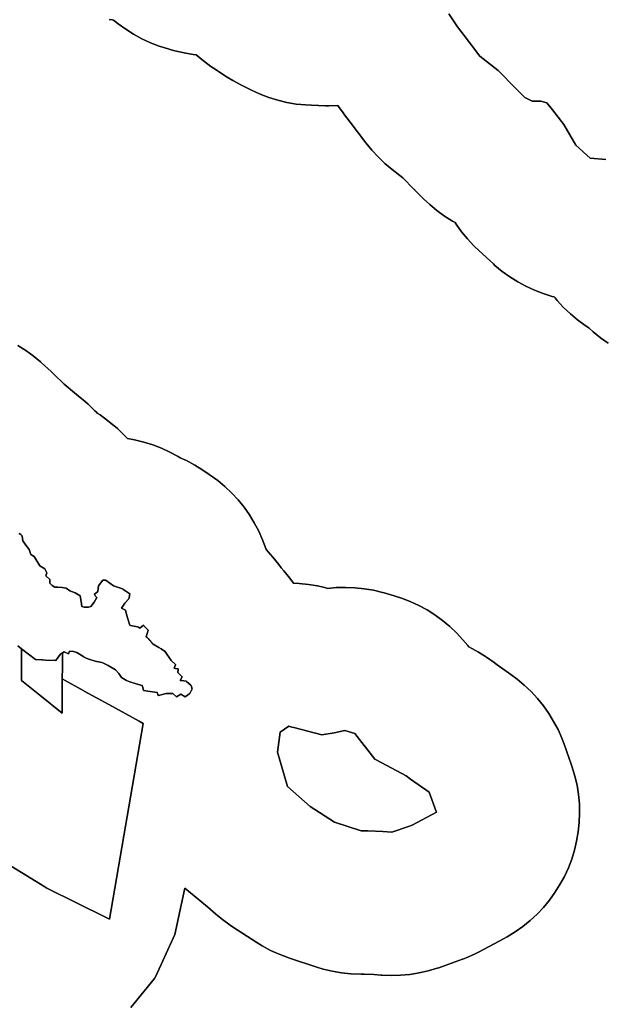
# Model space of a CAD drawing. Units: inches. Extents: x 453776 to 475452, y 5393991 to 5427246.
# Drawn here: x 463563 to 463970, y 5410917 to 5411604 of the extents above; entities that cross this region are included whole.
import ezdxf

# ---------------------------------------------------------------- set-up
doc = ezdxf.new("R2010")
doc.units = ezdxf.units.IN
doc.header["$MEASUREMENT"] = 0
doc.layers.add('SS_ZONING', color=7, linetype='Continuous', true_color=0xaccf3c)

msp = doc.modelspace()

# ---------------------------------------------------------------- linework, layer by layer
at = {"layer": 'SS_ZONING'}
for points in [[(463862.6111, 5411608.1932), (463868.7428, 5411599.2189), (463873.4163, 5411593.0748), (463884.4264, 5411578.5791), (463897.2305, 5411568.6176), (463909.7518, 5411555.8134), (463915.7281, 5411549.8376), (463920.852, 5411547.2776), (463926.8282, 5411547.2775), (463931.0962, 5411546.1387), (463935.061, 5411541.3178), (463935.0775, 5411541.3013), (463943.0482, 5411531.0572), (463951.2977, 5411516.5411), (463961.259, 5411507.4357), (463972.3592, 5411506.5837)], [(463972.3592, 5411506.5837), (463961.259, 5411507.4357), (463951.2977, 5411516.5411), (463943.0482, 5411531.0572), (463935.0775, 5411541.3013), (463935.061, 5411541.3178), (463931.0962, 5411546.1387), (463926.8282, 5411547.2775), (463920.852, 5411547.2776), (463915.7281, 5411549.8376), (463909.7518, 5411555.8134), (463897.2305, 5411568.6176), (463884.4264, 5411578.5791), (463873.4163, 5411593.0748), (463868.7428, 5411599.2189), (463862.6111, 5411608.1932)], [(463973.8045, 5411378.2725), (463968.5104, 5411382.1146), (463963.4789, 5411386.2946), (463960.4242, 5411389.122), (463957.871, 5411390.794), (463952.5769, 5411394.6361), (463947.5454, 5411398.8161), (463942.7981, 5411403.3163), (463938.3552, 5411408.1173), (463936.8362, 5411409.9129), (463936.218, 5411410.6612), (463934.8075, 5411411.0372), (463928.5594, 5411412.9736), (463922.4513, 5411415.3145), (463916.5094, 5411418.0499), (463910.7591, 5411421.1681), (463905.225, 5411424.6556), (463899.931, 5411428.4976), (463894.8995, 5411432.6777), (463893.8167, 5411433.653), (463883.8553, 5411442.7584), (463880.1907, 5411446.2833), (463875.7479, 5411451.0843), (463871.6286, 5411456.1657), (463867.8504, 5411461.5055), (463867.2135, 5411462.4932), (463865.228, 5411463.5699), (463859.6939, 5411467.0574), (463854.3998, 5411470.8994), (463849.3684, 5411475.0795), (463845.0449, 5411479.1532), (463839.0688, 5411485.1292), (463838.6449, 5411485.5557), (463838.2837, 5411485.9232), (463830.5005, 5411493.8821), (463823.0452, 5411499.6823), (463818.0668, 5411503.8211), (463813.3194, 5411508.3213), (463808.8766, 5411513.1223), (463804.8229, 5411518.1172), (463793.8343, 5411532.5847), (463789.1823, 5411538.7004), (463789.0737, 5411538.8435), (463786.2067, 5411542.826), (463785.2401, 5411544.2407), (463778.8208, 5411544.0691), (463776.5025, 5411544.11), (463766.8278, 5411544.3926), (463762.6097, 5411544.605), (463756.1038, 5411545.2853), (463749.6564, 5411546.3896), (463743.295, 5411547.9132), (463737.0469, 5411549.8496), (463730.9388, 5411552.1905), (463725.0225, 5411554.9131), (463717.621, 5411558.6159), (463717.5954, 5411558.6287), (463711.8451, 5411561.7469), (463708.0497, 5411564.0838), (463698.3749, 5411570.3425), (463696.6362, 5411571.4931), (463691.3421, 5411575.3351), (463686.3106, 5411579.5152), (463686.1483, 5411579.66), (463684.3173, 5411579.8515), (463677.8699, 5411580.9558), (463671.5085, 5411582.4794), (463668.9709, 5411583.2119), (463666.7162, 5411583.8024), (463660.4681, 5411585.7388), (463654.36, 5411588.0797), (463648.4181, 5411590.8151), (463642.6678, 5411593.9332), (463637.1337, 5411597.4208), (463631.8396, 5411601.2628), (463628.6915, 5411603.8126), (463627.7966, 5411603.9318), (463625.5777, 5411604.2629)], [(463625.5777, 5411604.2629), (463627.7966, 5411603.9318), (463628.6915, 5411603.8126), (463631.8396, 5411601.2628), (463637.1337, 5411597.4208), (463642.6678, 5411593.9332), (463648.4181, 5411590.8151), (463654.36, 5411588.0797), (463660.4681, 5411585.7388), (463666.7162, 5411583.8024), (463668.9709, 5411583.2119), (463671.5085, 5411582.4794), (463677.8699, 5411580.9558), (463684.3173, 5411579.8515), (463686.1483, 5411579.66), (463686.3106, 5411579.5152), (463691.3421, 5411575.3351), (463696.6362, 5411571.4931), (463698.3749, 5411570.3425), (463708.0497, 5411564.0838), (463711.8451, 5411561.7469), (463717.5954, 5411558.6287), (463717.621, 5411558.6159), (463725.0225, 5411554.9131), (463730.9388, 5411552.1905), (463737.0469, 5411549.8496), (463743.295, 5411547.9132), (463749.6564, 5411546.3896), (463756.1038, 5411545.2853), (463762.6097, 5411544.605), (463766.8278, 5411544.3926), (463776.5025, 5411544.11), (463778.8208, 5411544.0691), (463785.2401, 5411544.2407), (463786.2067, 5411542.826), (463789.0737, 5411538.8435), (463789.1823, 5411538.7004), (463793.8343, 5411532.5847), (463804.8229, 5411518.1172), (463808.8766, 5411513.1223), (463813.3194, 5411508.3213), (463818.0668, 5411503.8211), (463823.0452, 5411499.6823), (463830.5005, 5411493.8821), (463838.2837, 5411485.9232), (463838.6449, 5411485.5557), (463839.0688, 5411485.1292), (463845.0449, 5411479.1532), (463849.3684, 5411475.0795), (463854.3998, 5411470.8994), (463859.6939, 5411467.0574), (463865.228, 5411463.5699), (463867.2135, 5411462.4932), (463867.8504, 5411461.5055), (463871.6286, 5411456.1657), (463875.7479, 5411451.0843), (463880.1907, 5411446.2833), (463883.8553, 5411442.7584), (463893.8167, 5411433.653), (463894.8995, 5411432.6777), (463899.931, 5411428.4976), (463905.225, 5411424.6556), (463910.7591, 5411421.1681), (463916.5094, 5411418.0499), (463922.4513, 5411415.3145), (463928.5594, 5411412.9736), (463934.8075, 5411411.0372), (463936.218, 5411410.6612), (463936.8362, 5411409.9129), (463938.3552, 5411408.1173), (463942.7981, 5411403.3163), (463947.5454, 5411398.8161), (463952.5769, 5411394.6361), (463957.871, 5411390.794), (463960.4242, 5411389.122), (463963.4789, 5411386.2946), (463968.5104, 5411382.1146), (463973.8045, 5411378.2725)], [(463561.842, 5411376.7667), (463567.3761, 5411373.2791), (463572.6702, 5411369.4371), (463577.7016, 5411365.257), (463578.4352, 5411364.5994), (463585.0625, 5411358.5988), (463586.9531, 5411356.8421), (463594.2737, 5411349.8614), (463601.4322, 5411343.7935), (463609.0725, 5411337.3335), (463610.8915, 5411335.7576), (463615.6389, 5411331.2574), (463616.6776, 5411330.1904), (463617.2315, 5411329.6128), (463619.252, 5411328.2805), (463624.5461, 5411324.4385), (463628.2736, 5411321.3958), (463630.0226, 5411319.8966), (463631.3265, 5411318.7592), (463636.0739, 5411314.259), (463638.3642, 5411311.784), (463643.4046, 5411310.9207), (463649.766, 5411309.3971), (463656.0141, 5411307.4607), (463662.1222, 5411305.1198), (463668.0641, 5411302.3844), (463673.8144, 5411299.2663), (463675.2165, 5411298.4301), (463679.5615, 5411296.3838), (463685.3118, 5411293.2657), (463690.2307, 5411290.1912), (463695.4818, 5411286.6932), (463696.097, 5411286.2801), (463701.3911, 5411282.4381), (463706.4225, 5411278.258), (463711.1699, 5411273.7578), (463715.6127, 5411268.9568), (463719.732, 5411263.8755), (463723.5102, 5411258.5356), (463726.931, 5411252.9601), (463729.9798, 5411247.1727), (463732.6436, 5411241.1984), (463734.911, 5411235.0626), (463734.9706, 5411234.8619), (463736.2611, 5411233.038), (463736.4907, 5411232.6882), (463739.8938, 5411228.9553), (463744.0131, 5411223.874), (463745.7425, 5411221.5213), (463747.582, 5411219.4566), (463751.7013, 5411214.3753), (463754.1887, 5411210.8596), (463758.1359, 5411210.7067), (463764.6417, 5411210.0264), (463771.0892, 5411208.9221), (463774.8744, 5411208.0686), (463776.906, 5411207.5689), (463778.1393, 5411207.2573), (463784.0626, 5411207.787), (463790.6016, 5411207.9618), (463797.138, 5411207.7085), (463803.6438, 5411207.0282), (463810.0913, 5411205.9239), (463816.4527, 5411204.4003), (463817.5005, 5411204.1066), (463824.5006, 5411202.1036), (463829.7009, 5411200.4609), (463835.809, 5411198.12), (463841.7509, 5411195.3846), (463847.5012, 5411192.2665), (463853.0352, 5411188.7789), (463858.3293, 5411184.9369), (463863.3608, 5411180.7568), (463868.1081, 5411176.2566), (463872.551, 5411171.4556), (463875.9111, 5411167.3632), (463876.5848, 5411166.4968), (463879.3291, 5411165.0602), (463883.4681, 5411162.7671), (463889.0021, 5411159.2795), (463894.2962, 5411155.4375), (463896.3388, 5411153.8073), (463905.8928, 5411147.1941), (463910.328, 5411143.94), (463915.3595, 5411139.7599), (463920.1068, 5411135.2597), (463924.5497, 5411130.4587), (463928.669, 5411125.3774), (463932.4471, 5411120.0375), (463935.868, 5411114.462), (463938.9168, 5411108.6746), (463941.5806, 5411102.7003), (463943.1387, 5411098.6209), (463948.1399, 5411084.6168), (463948.8492, 5411082.5603), (463950.7104, 5411076.2894), (463952.1575, 5411069.9101), (463953.1842, 5411063.4499), (463953.7863, 5411056.9364), (463953.961, 5411050.3974), (463953.7078, 5411043.861), (463953.0275, 5411037.3552), (463951.9232, 5411030.9077), (463950.3996, 5411024.5464), (463948.4632, 5411018.2982), (463946.1223, 5411012.1901), (463943.3869, 5411006.2482), (463940.2688, 5411000.4979), (463936.7812, 5410994.9639), (463932.9392, 5410989.6698), (463928.7591, 5410984.6383), (463924.2589, 5410979.891), (463919.4579, 5410975.4481), (463914.3766, 5410971.3288), (463909.0367, 5410967.5507), (463903.4612, 5410964.1298), (463900.771, 5410962.6524), (463883.7726, 5410953.6535), (463880.6754, 5410952.0821), (463874.8752, 5410949.4894), (463872.434, 5410948.49), (463872.2599, 5410948.4189), (463867.2245, 5410946.5248), (463855.6615, 5410942.5271), (463854.5611, 5410942.1538), (463848.2902, 5410940.2926), (463841.9109, 5410938.8455), (463835.4507, 5410937.8188), (463828.9372, 5410937.2167), (463822.3982, 5410937.0419), (463815.8618, 5410937.2952), (463815.2091, 5410937.3441), (463810.3881, 5410937.7209), (463803.6866, 5410938.0395), (463801.4372, 5410938.0395), (463794.3004, 5410938.2946), (463787.7946, 5410938.9749), (463781.3471, 5410940.0792), (463774.9858, 5410941.6028), (463770.5177, 5410942.9416), (463752.0816, 5410948.9382), (463750.3015, 5410949.5358), (463744.1934, 5410951.8767), (463738.2515, 5410954.6121), (463732.5012, 5410957.7302), (463728.6962, 5410960.0734), (463711.6937, 5410971.0752), (463709.9647, 5410972.2196), (463704.6706, 5410976.0616), (463700.1706, 5410979.7733), (463694.2217, 5410984.9789), (463678.4114, 5410998.1099), (463671.3945, 5410965.657), (463658.1686, 5410936.7251), (463657.3608, 5410934.9581), (463640.6957, 5410914.7847)], [(463640.6957, 5410914.7847), (463657.3608, 5410934.9581), (463658.1686, 5410936.7251), (463671.3945, 5410965.657), (463678.4114, 5410998.1099), (463694.2217, 5410984.9789), (463700.1706, 5410979.7733), (463704.6706, 5410976.0616), (463709.9647, 5410972.2196), (463711.6937, 5410971.0752), (463728.6962, 5410960.0734), (463732.5012, 5410957.7302), (463738.2515, 5410954.6121), (463744.1934, 5410951.8767), (463750.3015, 5410949.5358), (463752.0816, 5410948.9382), (463770.5177, 5410942.9416), (463774.9858, 5410941.6028), (463781.3471, 5410940.0792), (463787.7946, 5410938.9749), (463794.3004, 5410938.2946), (463801.4372, 5410938.0395), (463803.6866, 5410938.0395), (463810.3881, 5410937.7209), (463815.2091, 5410937.3441), (463815.8618, 5410937.2952), (463822.3982, 5410937.0419), (463828.9372, 5410937.2167), (463835.4507, 5410937.8188), (463841.9109, 5410938.8455), (463848.2902, 5410940.2926), (463854.5611, 5410942.1538), (463855.6615, 5410942.5271), (463867.2245, 5410946.5248), (463872.2599, 5410948.4189), (463872.434, 5410948.49), (463874.8752, 5410949.4894), (463880.6754, 5410952.0821), (463883.7726, 5410953.6535), (463900.771, 5410962.6524), (463903.4612, 5410964.1298), (463909.0367, 5410967.5507), (463914.3766, 5410971.3288), (463919.4579, 5410975.4481), (463924.2589, 5410979.891), (463928.7591, 5410984.6383), (463932.9392, 5410989.6698), (463936.7812, 5410994.9639), (463940.2688, 5411000.4979), (463943.3869, 5411006.2482), (463946.1223, 5411012.1901), (463948.4632, 5411018.2982), (463950.3996, 5411024.5464), (463951.9232, 5411030.9077), (463953.0275, 5411037.3552), (463953.7078, 5411043.861), (463953.961, 5411050.3974), (463953.7863, 5411056.9364), (463953.1842, 5411063.4499), (463952.1575, 5411069.9101), (463950.7104, 5411076.2894), (463948.8492, 5411082.5603), (463948.1399, 5411084.6168), (463943.1387, 5411098.6209), (463941.5806, 5411102.7003), (463938.9168, 5411108.6746), (463935.868, 5411114.462), (463932.4471, 5411120.0375), (463928.669, 5411125.3774), (463924.5497, 5411130.4587), (463920.1068, 5411135.2597), (463915.3595, 5411139.7599), (463910.328, 5411143.94), (463905.8928, 5411147.1941), (463896.3388, 5411153.8073), (463894.2962, 5411155.4375), (463889.0021, 5411159.2795), (463883.4681, 5411162.7671), (463879.3291, 5411165.0602), (463876.5848, 5411166.4968), (463875.9111, 5411167.3632), (463872.551, 5411171.4556), (463868.1081, 5411176.2566), (463863.3608, 5411180.7568), (463858.3293, 5411184.9369), (463853.0352, 5411188.7789), (463847.5012, 5411192.2665), (463841.7509, 5411195.3846), (463835.809, 5411198.12), (463829.7009, 5411200.4609), (463824.5006, 5411202.1036), (463817.5005, 5411204.1066), (463816.4527, 5411204.4003), (463810.0913, 5411205.9239), (463803.6438, 5411207.0282), (463797.138, 5411207.7085), (463790.6016, 5411207.9618), (463784.0626, 5411207.787), (463778.1393, 5411207.2573), (463776.906, 5411207.5689), (463774.8744, 5411208.0686), (463771.0892, 5411208.9221), (463764.6417, 5411210.0264), (463758.1359, 5411210.7067), (463754.1887, 5411210.8596), (463751.7013, 5411214.3753), (463747.582, 5411219.4566), (463745.7425, 5411221.5213), (463744.0131, 5411223.874), (463739.8938, 5411228.9553), (463736.4907, 5411232.6882), (463736.2611, 5411233.038), (463734.9706, 5411234.8619), (463734.911, 5411235.0626), (463732.6436, 5411241.1984), (463729.9798, 5411247.1727), (463726.931, 5411252.9601), (463723.5102, 5411258.5356), (463719.732, 5411263.8755), (463715.6127, 5411268.9568), (463711.1699, 5411273.7578), (463706.4225, 5411278.258), (463701.3911, 5411282.4381), (463696.097, 5411286.2801), (463695.4818, 5411286.6932), (463690.2307, 5411290.1912), (463685.3118, 5411293.2657), (463679.5615, 5411296.3838), (463675.2165, 5411298.4301), (463673.8144, 5411299.2663), (463668.0641, 5411302.3844), (463662.1222, 5411305.1198), (463656.0141, 5411307.4607), (463649.766, 5411309.3971), (463643.4046, 5411310.9207), (463638.3642, 5411311.784), (463636.0739, 5411314.259), (463631.3265, 5411318.7592), (463630.0226, 5411319.8966), (463628.2736, 5411321.3958), (463624.5461, 5411324.4385), (463619.252, 5411328.2805), (463617.2315, 5411329.6128), (463616.6776, 5411330.1904), (463615.6389, 5411331.2574), (463610.8915, 5411335.7576), (463609.0725, 5411337.3335), (463601.4322, 5411343.7935), (463594.2737, 5411349.8614), (463586.9531, 5411356.8421), (463585.0625, 5411358.5988), (463578.4352, 5411364.5994), (463577.7016, 5411365.257), (463572.6702, 5411369.4371), (463567.3761, 5411373.2791), (463561.842, 5411376.7667)], [(463453.2303, 5411077.0477), (463580.6478, 5410998.9839), (463582.1708, 5410998.0508), (463623.9892, 5410977.3851), (463625.7903, 5410976.4947), (463649.4545, 5411112.8879), (463646.5881, 5411114.4683), (463625.454, 5411126.1198), (463625.364, 5411126.1694), (463625.3482, 5411126.1781), (463625.3045, 5411126.2022), (463625.2612, 5411126.2261), (463616.871, 5411130.8518), (463608.2542, 5411135.6024), (463607.8465, 5411135.8272), (463592.9068, 5411144.0638), (463592.972, 5411152.0544), (463593.0096, 5411156.681), (463593.026, 5411158.7491), (463593.0543, 5411162.332), (463594.1262, 5411162.9992), (463597.2804, 5411161.4998), (463597.9684, 5411163.4989), (463600.6018, 5411163.2761), (463603.1255, 5411162.4988), (463608.0258, 5411159.4115), (463608.1653, 5411159.3236), (463609.4696, 5411158.5019), (463611.379, 5411157.899), (463615.8146, 5411156.4987), (463620.5618, 5411155.4997), (463621.605, 5411155.0162), (463624.8751, 5411153.5007), (463630.0654, 5411150.5023), (463632.3168, 5411147.8623), (463634.28, 5411145.0014), (463634.3177, 5411144.9755), (463637.8226, 5411142.9861), (463640.0913, 5411141.9988), (463644.567, 5411140.6881), (463648.624, 5411139.4999), (463648.7591, 5411139.0556), (463649.6886, 5411135.9983), (463650.0085, 5411135.9473), (463652.709, 5411135.5168), (463659.0935, 5411134.4989), (463659.2803, 5411133.9807), (463659.8141, 5411132.4997), (463660.0959, 5411132.5753), (463665.4053, 5411133.9995), (463669.9398, 5411133.9992), (463672.7204, 5411131.5005), (463675.5342, 5411133.4995), (463678.6553, 5411131.5007), (463681.8138, 5411133.9992), (463683.4146, 5411136.7441), (463683.5625, 5411136.9977), (463682.8833, 5411139.4674), (463682.8742, 5411139.5006), (463682.3241, 5411139.972), (463681.42, 5411140.7469), (463679.6727, 5411142.2447), (463679.377, 5411142.4983), (463676.0205, 5411142.8984), (463675.1861, 5411142.9979), (463676.5625, 5411145.5003), (463673.4371, 5411148.4992), (463673.7279, 5411150.6124), (463673.7815, 5411151.0017), (463671.7302, 5411151.3673), (463671, 5411151.4974), (463671.9962, 5411153.9118), (463672.0327, 5411154), (463668.8746, 5411156.9983), (463664.4696, 5411163.3181), (463664.3439, 5411163.4984), (463661.907, 5411164.9975), (463660.309, 5411165.9258), (463656.2784, 5411168.2673), (463655.8777, 5411168.5001), (463655.7321, 5411168.727), (463655.6479, 5411168.8546), (463655.5834, 5411168.9519), (463655.5303, 5411169.0301), (463655.4318, 5411169.1748), (463655.4111, 5411169.2044), (463655.2772, 5411169.3956), (463655.1666, 5411169.5491), (463655.1195, 5411169.6143), (463655.0417, 5411169.7195), (463654.9589, 5411169.8308), (463654.915, 5411169.8885), (463654.7955, 5411170.0452), (463654.7868, 5411170.0565), (463654.6292, 5411170.2573), (463654.5244, 5411170.3876), (463654.46, 5411170.4672), (463654.3906, 5411170.5511), (463654.288, 5411170.6748), (463654.2553, 5411170.7133), (463654.1133, 5411170.88), (463654.0143, 5411170.9934), (463653.9357, 5411171.0829), (463653.8419, 5411171.1876), (463653.7555, 5411171.2833), (463653.6966, 5411171.3473), (463653.6855, 5411171.3592), (463653.6406, 5411171.4078), (463653.5726, 5411171.4813), (463653.5529, 5411171.5021), (463653.387, 5411171.6768), (463653.3097, 5411171.7563), (463653.1988, 5411171.8699), (463653.2342, 5411171.9049), (463653.2067, 5411171.9586), (463653.1866, 5411171.9978), (463653.1202, 5411172.0398), (463653.0629, 5411172.0761), (463653.0279, 5411172.0407), (463652.8617, 5411172.2026), (463652.1353, 5411172.8704), (463651.3763, 5411173.5009), (463652.8137, 5411178.0027), (463649.9078, 5411181.0705), (463649.5003, 5411181.5006), (463647.0629, 5411179.4978), (463645.9819, 5411180.1181), (463645.3146, 5411180.5012), (463640.4117, 5411181.4339), (463640.0626, 5411181.5003), (463638.339, 5411186.6593), (463636.9863, 5411191.9277), (463636.9706, 5411191.9988), (463634.6468, 5411193.2493), (463634.1853, 5411193.4977), (463636.5014, 5411196.9701), (463639.3744, 5411199.9979), (463639.5486, 5411200.8828), (463640.0634, 5411203.5001), (463635.0837, 5411206.8173), (463634.812, 5411206.9983), (463628.7483, 5411208.9329), (463628.5331, 5411209.0015), (463623.5645, 5411212.8078), (463623.3146, 5411212.9992), (463621.1887, 5411212.9985), (463618.0636, 5411209.0006), (463617.7193, 5411204.9991), (463615.2492, 5411203.0006), (463617.0027, 5411201.0011), (463615.0537, 5411197.6772), (463612.833, 5411194.5285), (463612.812, 5411194.5011), (463611.2551, 5411194.1858), (463609.6704, 5411194.0801), (463608.0856, 5411194.186), (463606.5292, 5411194.5014), (463606.0205, 5411198.097), (463605.4681, 5411202.0008), (463601.9781, 5411204.0961), (463598.1568, 5411205.4985), (463595.6868, 5411207.498), (463592.7154, 5411207.9223), (463589.7269, 5411208.0642), (463587.659, 5411207.9977), (463585.7101, 5411209.2538), (463584.185, 5411211.0002), (463584.1859, 5411213.4983), (463581.3762, 5411215.997), (463582.0591, 5411218.0002), (463580.6872, 5411221.0018), (463577.1893, 5411223.0015), (463573.3431, 5411229.5016), (463570.9064, 5411231.0009), (463569.8458, 5411234.4983), (463567.4881, 5411237.429), (463565.3154, 5411240.4993), (463564.9952, 5411243.7201), (463564.9673, 5411244.0017), (463564.0238, 5411244.8983), (463562.8971, 5411245.55)], [(463562.8971, 5411245.55), (463564.0238, 5411244.8983), (463564.9673, 5411244.0017), (463564.9952, 5411243.7201), (463565.3154, 5411240.4993), (463567.4881, 5411237.429), (463569.8458, 5411234.4983), (463570.9064, 5411231.0009), (463573.3431, 5411229.5016), (463577.1893, 5411223.0015), (463580.6872, 5411221.0018), (463582.0591, 5411218.0002), (463581.3762, 5411215.997), (463584.1859, 5411213.4983), (463584.185, 5411211.0002), (463585.7101, 5411209.2538), (463587.659, 5411207.9977), (463589.7269, 5411208.0642), (463592.7153, 5411207.9223), (463595.6868, 5411207.498), (463598.1568, 5411205.4985), (463601.9781, 5411204.0961), (463605.4681, 5411202.0008), (463606.0205, 5411198.097), (463606.5292, 5411194.5014), (463608.0856, 5411194.186), (463609.6704, 5411194.0801), (463611.2551, 5411194.1858), (463612.812, 5411194.5011), (463612.833, 5411194.5285), (463615.0537, 5411197.6772), (463617.0027, 5411201.0011), (463615.2492, 5411203.0006), (463617.7193, 5411204.9991), (463618.0636, 5411209.0006), (463621.1887, 5411212.9985), (463623.3146, 5411212.9992), (463623.5645, 5411212.8078), (463628.5331, 5411209.0015), (463628.7483, 5411208.9329), (463634.812, 5411206.9983), (463635.0837, 5411206.8173), (463640.0634, 5411203.5001), (463639.5486, 5411200.8828), (463639.3744, 5411199.9979), (463636.5014, 5411196.9701), (463634.1853, 5411193.4977), (463634.6468, 5411193.2493), (463636.9706, 5411191.9988), (463636.9863, 5411191.9277), (463638.339, 5411186.6593), (463640.0626, 5411181.5003), (463640.4117, 5411181.4339), (463645.3146, 5411180.5012), (463645.9819, 5411180.1181), (463647.0629, 5411179.4978), (463649.5003, 5411181.5006), (463649.9078, 5411181.0705), (463652.8137, 5411178.0027), (463651.3763, 5411173.5009), (463652.1353, 5411172.8704), (463652.8617, 5411172.2026), (463653.0279, 5411172.0407), (463653.0629, 5411172.0761), (463653.1202, 5411172.0398), (463653.1866, 5411171.9978), (463653.2067, 5411171.9586), (463653.2342, 5411171.9049), (463653.1988, 5411171.8699), (463653.3097, 5411171.7563), (463653.387, 5411171.6768), (463653.5529, 5411171.5021), (463653.5726, 5411171.4813), (463653.6406, 5411171.4078), (463653.6855, 5411171.3592), (463653.6966, 5411171.3473), (463653.7555, 5411171.2833), (463653.8419, 5411171.1876), (463653.9357, 5411171.0829), (463654.0143, 5411170.9934), (463654.1133, 5411170.88), (463654.2553, 5411170.7133), (463654.288, 5411170.6748), (463654.3906, 5411170.5511), (463654.46, 5411170.4672), (463654.5244, 5411170.3876), (463654.6292, 5411170.2573), (463654.7868, 5411170.0565), (463654.7955, 5411170.0452), (463654.915, 5411169.8885), (463654.9589, 5411169.8308), (463655.0417, 5411169.7195), (463655.1195, 5411169.6143), (463655.1666, 5411169.5491), (463655.2772, 5411169.3956), (463655.4111, 5411169.2044), (463655.4318, 5411169.1748), (463655.5303, 5411169.0301), (463655.5834, 5411168.9519), (463655.6479, 5411168.8546), (463655.7321, 5411168.727), (463655.8777, 5411168.5001), (463656.2784, 5411168.2673), (463660.309, 5411165.9258), (463661.907, 5411164.9975), (463664.3439, 5411163.4984), (463664.4696, 5411163.3181), (463668.8746, 5411156.9983), (463672.0327, 5411154), (463671.9962, 5411153.9118), (463671, 5411151.4974), (463671.7302, 5411151.3673), (463673.7815, 5411151.0017), (463673.7279, 5411150.6124), (463673.4371, 5411148.4992), (463676.5625, 5411145.5003), (463675.1861, 5411142.9979), (463676.0205, 5411142.8984), (463679.377, 5411142.4983), (463679.6727, 5411142.2447), (463681.42, 5411140.7469), (463682.3241, 5411139.972), (463682.8742, 5411139.5006), (463682.8833, 5411139.4674), (463683.5625, 5411136.9977), (463683.4146, 5411136.7441), (463681.8138, 5411133.9992), (463678.6553, 5411131.5007), (463675.5342, 5411133.4995), (463672.7204, 5411131.5005), (463669.9398, 5411133.9992), (463665.4053, 5411133.9995), (463660.0959, 5411132.5753), (463659.8141, 5411132.4997), (463659.2803, 5411133.9807), (463659.0935, 5411134.4989), (463652.709, 5411135.5168), (463650.0085, 5411135.9473), (463649.6886, 5411135.9983), (463648.7591, 5411139.0556), (463648.624, 5411139.4999), (463644.567, 5411140.6881), (463640.0913, 5411141.9988), (463637.8226, 5411142.9861), (463634.3177, 5411144.9755), (463634.28, 5411145.0014), (463632.3168, 5411147.8623), (463630.0654, 5411150.5023), (463624.8751, 5411153.5007), (463621.605, 5411155.0162), (463620.5618, 5411155.4997), (463615.8146, 5411156.4987), (463611.379, 5411157.899), (463609.4696, 5411158.5019), (463608.1653, 5411159.3236), (463608.0258, 5411159.4115), (463603.1255, 5411162.4988), (463600.6018, 5411163.2761), (463597.9684, 5411163.4989), (463597.2804, 5411161.4998), (463594.1262, 5411162.9992), (463593.0543, 5411162.332), (463591.718, 5411161.5002), (463591.6439, 5411161.4014), (463590.1013, 5411159.3458), (463588.343, 5411157.0027), (463581.095, 5411157.2591), (463579.0785, 5411157.3303), (463578.5277, 5411157.3498), (463574.2201, 5411157.5019), (463564.4582, 5411165.0778), (463561.8638, 5411167.1002)], [(463561.8638, 5411167.1002), (463564.4582, 5411165.0778), (463564.4564, 5411164.7918), (463564.3186, 5411143.0518), (463577.1729, 5411132.7074), (463592.7122, 5411120.2022), (463592.9068, 5411144.0638), (463607.8465, 5411135.8272), (463608.2542, 5411135.6024), (463616.871, 5411130.8518), (463625.2612, 5411126.2261), (463625.3045, 5411126.2022), (463625.3482, 5411126.1781), (463625.364, 5411126.1694), (463625.454, 5411126.1198), (463646.5881, 5411114.4683), (463649.4545, 5411112.8879), (463625.7903, 5410976.4947), (463623.9892, 5410977.3851), (463582.1708, 5410998.0508), (463580.6478, 5410998.9839), (463453.2303, 5411077.0477)]]:
    msp.add_lwpolyline(points, dxfattribs=at)
for points in [[(463581.095, 5411157.2591), (463588.343, 5411157.0027), (463590.1013, 5411159.3458), (463591.6439, 5411161.4014), (463591.718, 5411161.5002), (463593.0543, 5411162.332), (463593.026, 5411158.7491), (463593.0096, 5411156.681), (463592.972, 5411152.0544), (463592.9068, 5411144.0638), (463592.7122, 5411120.2022), (463577.1729, 5411132.7074), (463564.3186, 5411143.0518), (463564.4564, 5411164.7918), (463564.4582, 5411165.0778), (463574.2201, 5411157.5019), (463578.5277, 5411157.3498), (463579.0785, 5411157.3303)], [(463754.525, 5411110.1084), (463773.9981, 5411104.9995), (463782.7513, 5411106.4986), (463790.0012, 5411108.0019), (463797.0013, 5411105.9989), (463810.9973, 5411088.0011), (463815.8817, 5411085.4442), (463832.9682, 5411076.4995), (463835.9993, 5411074.001), (463849, 5411065.002), (463853.7933, 5411051.5801), (463854.0012, 5411050.9978), (463837.0028, 5411041.9989), (463834.5616, 5411040.9995), (463822.9986, 5411037.0018), (463816.658, 5411037.4974), (463806.0616, 5411038.0012), (463801.4372, 5411038.0012), (463783.0011, 5411043.9978), (463765.9986, 5411054.9996), (463749.9997, 5411068.9997), (463742.9996, 5411093.0023), (463745.0025, 5411106.9983), (463750.9991, 5411111.0001), (463753.0307, 5411110.5004)], [(463783.0011, 5411043.9978), (463801.4372, 5411038.0012), (463806.0616, 5411038.0012), (463816.658, 5411037.4974), (463822.9986, 5411037.0018), (463834.5616, 5411040.9995), (463837.0028, 5411041.9989), (463854.0012, 5411050.9978), (463853.7933, 5411051.5801), (463849, 5411065.002), (463835.9993, 5411074.001), (463832.9682, 5411076.4995), (463815.8817, 5411085.4442), (463810.9973, 5411088.0011), (463797.0013, 5411105.9989), (463790.0012, 5411108.0019), (463782.7513, 5411106.4986), (463773.9981, 5411104.9995), (463754.525, 5411110.1084), (463753.0307, 5411110.5004), (463750.9991, 5411111.0001), (463745.0025, 5411106.9983), (463742.9996, 5411093.0023), (463749.9997, 5411068.9997), (463765.9986, 5411054.9996)]]:
    msp.add_lwpolyline(points, close=True, dxfattribs=at)

doc.saveas('drawing.dxf')
